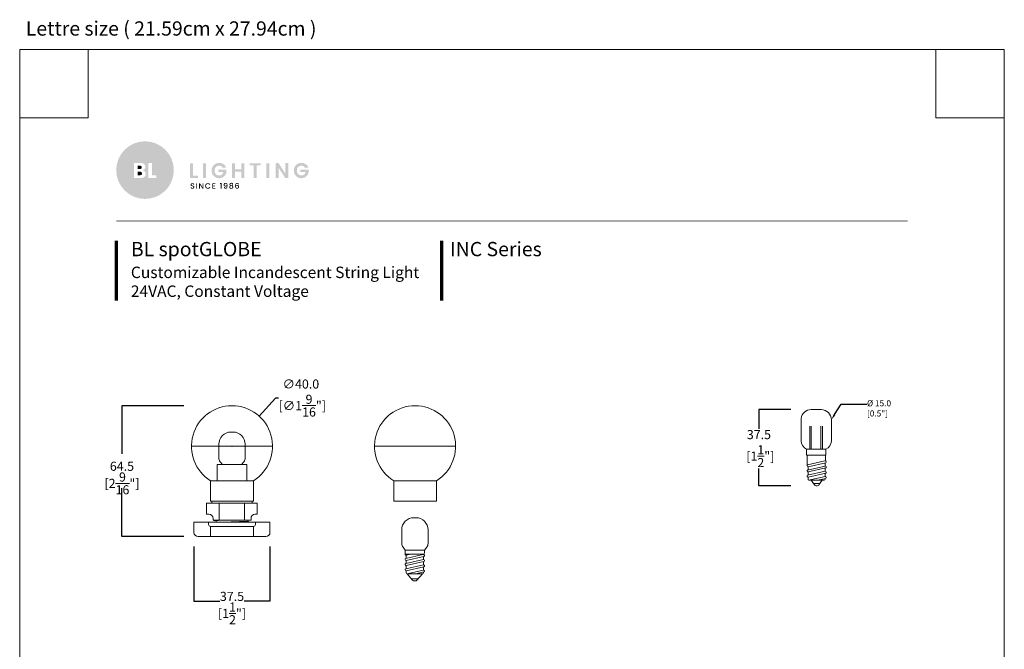
# Model space of a CAD drawing. Units: inches. Extents: x 2654 to 3140, y 453 to 1097.
# Drawn here: x 2654 to 3140, y 786 to 1097 of the extents above; entities that cross this region are included whole.
import ezdxf
from ezdxf import colors
from ezdxf.entities.mleader import LeaderData, LeaderLine
from ezdxf.math import Vec2, Vec3

# ---------------------------------------------------------------- set-up
doc = ezdxf.new("R2010")
doc.units = ezdxf.units.IN
doc.header["$MEASUREMENT"] = 0
doc.layers.add('Dims', color=7, linetype='Continuous', lineweight=5, true_color=0x000000)
doc.layers.add('Object', color=7, linetype='Continuous', lineweight=5, true_color=0x000000)
doc.layers.add('Layer 1', color=7, linetype='Continuous')
doc.styles.add('Product description', font='arial.ttf')
doc.styles.add('Product name', font='ariblk.ttf')
doc.styles.add('PRODUCT order code', font='ariblk.ttf')
doc.styles.get("Standard").update_dxf_attribs({"font": 'arial.ttf'})
doc.dimstyles.new('Light Dims', dxfattribs={"dimtxt": 4.5, "dimasz": 1.5, "dimexe": 0.18, "dimexo": 0.625, "dimgap": 0.09, "dimtad": 0, "dimtih": 1, "dimtoh": 1, "dimdec": 1, "dimzin": 0, "dimdsep": 46, "dimtxsty": 'Standard', "dimcen": 0.09, "dimadec": 0, "dimazin": 0, "dimtfac": 1, "dimtdec": 1, "dimtofl": 0, "dimtmove": 0, "dimatfit": 3, "dimfxl": 1, "dimtolj": 1, "dimtzin": 0, "dimarcsym": 1})

# ---------------------------------------------------------------- blocks, each defined once
blk = doc.blocks.new('BL lettre size')
at = {"layer": 'Object', "color": 9, "lineweight": 0}
for p, q in [((24, -24), (24, 0)), ((321.44, -24), (321.44, 0)), ((24, -24), (0, -24)), ((321.44, -24), (345.44, -24))]:
    blk.add_line(p, q, dxfattribs=at)
blk.add_lwpolyline([(0, -447.04), (345.44, -447.04), (345.44, 0), (0, 0)], close=True, dxfattribs=at)
at = {"layer": 'Object'}
blk.add_text('Lettre size ( 21.59cm x 27.94cm ) ', height=5, dxfattribs=at).set_placement((2.13, 4.81))
blk = doc.blocks.new('BLLIGHTING LOGO')
at = {"layer": 'Layer 1'}
h = blk.add_hatch(color=251, dxfattribs=at)
h.dxf.hatch_style = 2
edge = h.paths.add_edge_path()
edge.add_spline(control_points=[(-13.91, 11.34), (-18.81, 11.34), (-22.79, 7.35), (-22.79, 2.46), (-22.79, -2.44), (-18.81, -6.42), (-13.91, -6.42), (-9.02, -6.42), (-5.03, -2.44), (-5.03, 2.46), (-5.03, 7.35), (-9.02, 11.34), (-13.91, 11.34)], knot_values=[0, 0, 0, 0, 1, 1, 1, 2, 2, 2, 3, 3, 3, 4, 4, 4, 4], degree=3, periodic=0)
edge = h.paths.add_edge_path()
edge.add_spline(control_points=[(-14.09, 0.37), (-14.36, 0.15), (-14.73, 0.04), (-15.21, 0.04), (-15.21, 0.04), (-17.32, 0.04), (-17.32, 0.04), (-17.32, 0.04), (-17.32, 4.67), (-17.32, 4.67), (-17.32, 4.67), (-15.32, 4.67), (-15.32, 4.67), (-14.86, 4.67), (-14.48, 4.56), (-14.2, 4.33), (-13.93, 4.1), (-13.79, 3.81), (-13.79, 3.46), (-13.79, 2.93), (-14.09, 2.58), (-14.7, 2.39), (-14.39, 2.35), (-14.14, 2.22), (-13.96, 2.01), (-13.77, 1.79), (-13.68, 1.54), (-13.68, 1.25), (-13.68, 0.88), (-13.82, 0.58), (-14.09, 0.37)], knot_values=[0, 0, 0, 0, 1, 1, 1, 2, 2, 2, 3, 3, 3, 4, 4, 4, 5, 5, 5, 6, 6, 6, 7, 7, 7, 8, 8, 8, 9, 9, 9, 10, 10, 10, 10], degree=3, periodic=0)
h.paths.add_polyline_path([(-10.38, 0.04), (-12.9, 0.04), (-12.9, 4.67), (-11.78, 4.67), (-11.78, 0.9), (-10.38, 0.9)])
at = {"layer": 'Layer 1', "true_color": 0x000000}
h = blk.add_hatch(color=18, dxfattribs=at)
h.dxf.hatch_style = 2
edge = h.paths.add_edge_path()
edge.add_spline(control_points=[(-11.78, 4.67), (-11.78, 4.67), (-11.78, 0.9), (-11.78, 0.9), (-11.78, 0.9), (-10.38, 0.9), (-10.38, 0.9), (-10.38, 0.9), (-10.38, 0.04), (-10.38, 0.04), (-10.38, 0.04), (-12.9, 0.04), (-12.9, 0.04), (-12.9, 0.04), (-12.9, 4.67), (-12.9, 4.67), (-12.9, 4.67), (-12.9, 4.67), (-12.9, 4.67), (-12.9, 4.67), (-12.9, 3.04), (-12.9, 3.04), (-13.61, 3.74), (-14.11, 4.24), (-14.11, 4.24), (-14.11, 4.24), (-14.11, 4.24), (-14.11, 4.24), (-13.89, 4.02), (-13.79, 3.76), (-13.79, 3.46), (-13.79, 2.93), (-14.09, 2.58), (-14.7, 2.39), (-14.39, 2.35), (-14.14, 2.22), (-13.96, 2.01), (-13.77, 1.79), (-13.68, 1.54), (-13.68, 1.25), (-13.68, 0.88), (-13.82, 0.58), (-14.09, 0.37), (-14.36, 0.15), (-14.73, 0.04), (-15.21, 0.04), (-15.21, 0.04), (-17.32, 0.04), (-17.32, 0.04), (-17.32, 0.04), (-11.12, -5.97), (-11.12, -5.97), (-11.12, -5.97), (-11.12, -5.97), (-11.12, -5.97), (-8.78, -5.19), (-6.86, -3.46), (-5.84, -1.24), (-5.84, -1.24), (-11.78, 4.67), (-11.78, 4.67)], knot_values=[0, 0, 0, 0, 1, 1, 1, 2, 2, 2, 3, 3, 3, 4, 4, 4, 5, 5, 5, 6, 6, 6, 7, 7, 7, 8, 8, 8, 9, 9, 9, 10, 10, 10, 11, 11, 11, 12, 12, 12, 13, 13, 13, 14, 14, 14, 15, 15, 15, 16, 16, 16, 17, 17, 17, 18, 18, 18, 19, 19, 19, 20, 20, 20, 20], degree=3, periodic=0)
h = blk.add_hatch(color=18, dxfattribs=at)
h.dxf.hatch_style = 2
edge = h.paths.add_edge_path()
edge.add_spline(control_points=[(-15.08, 2.94), (-14.98, 3.02), (-14.93, 3.14), (-14.93, 3.31), (-14.93, 3.47), (-14.98, 3.6), (-15.08, 3.68), (-15.18, 3.77), (-15.31, 3.81), (-15.47, 3.81), (-15.47, 3.81), (-16.2, 3.81), (-16.2, 3.81), (-16.2, 3.81), (-16.2, 2.81), (-16.2, 2.81), (-16.2, 2.81), (-15.47, 2.81), (-15.47, 2.81), (-15.31, 2.81), (-15.18, 2.85), (-15.08, 2.94)], knot_values=[0, 0, 0, 0, 1, 1, 1, 2, 2, 2, 3, 3, 3, 4, 4, 4, 5, 5, 5, 6, 6, 6, 7, 7, 7, 7], degree=3, periodic=0)
h = blk.add_hatch(color=18, dxfattribs=at)
h.dxf.hatch_style = 2
h.paths.add_polyline_path([(0, 4.6), (0.93, 4.6), (0.93, 0.71), (2.4, 0.71), (2.4, 0), (0, 0)])
h = blk.add_hatch(color=18, dxfattribs=at)
h.dxf.hatch_style = 2
h.paths.add_polyline_path([(3.99, 0), (3.99, 4.6), (4.92, 4.6), (4.92, 0)])
h = blk.add_hatch(color=18, dxfattribs=at)
h.dxf.hatch_style = 2
edge = h.paths.add_edge_path()
edge.add_spline(control_points=[(7.29, 0.63), (6.84, 1.07), (6.62, 1.63), (6.62, 2.32), (6.62, 3), (6.84, 3.56), (7.29, 4), (7.75, 4.45), (8.3, 4.67), (8.96, 4.67), (9.46, 4.67), (9.9, 4.54), (10.29, 4.29), (10.67, 4.03), (10.95, 3.67), (11.12, 3.21), (11.12, 3.21), (10.01, 3.21), (10.01, 3.21), (9.8, 3.62), (9.45, 3.82), (8.96, 3.82), (8.54, 3.82), (8.2, 3.68), (7.94, 3.41), (7.68, 3.13), (7.55, 2.77), (7.55, 2.31), (7.55, 1.86), (7.68, 1.49), (7.94, 1.22), (8.2, 0.94), (8.52, 0.8), (8.9, 0.8), (9.28, 0.8), (9.58, 0.9), (9.79, 1.09), (10.01, 1.27), (10.15, 1.52), (10.2, 1.84), (10.2, 1.84), (8.68, 1.84), (8.68, 1.84), (8.68, 1.84), (8.68, 2.55), (8.68, 2.55), (8.68, 2.55), (11.19, 2.55), (11.19, 2.55), (11.19, 2.55), (11.19, 1.84), (11.19, 1.84), (11.11, 1.34), (10.87, 0.9), (10.45, 0.52), (10.04, 0.15), (9.53, -0.04), (8.9, -0.04), (8.28, -0.04), (7.74, 0.18), (7.29, 0.63)], knot_values=[0, 0, 0, 0, 1, 1, 1, 2, 2, 2, 3, 3, 3, 4, 4, 4, 5, 5, 5, 6, 6, 6, 7, 7, 7, 8, 8, 8, 9, 9, 9, 10, 10, 10, 11, 11, 11, 12, 12, 12, 13, 13, 13, 14, 14, 14, 15, 15, 15, 16, 16, 16, 17, 17, 17, 18, 18, 18, 19, 19, 19, 20, 20, 20, 20], degree=3, periodic=0)
h = blk.add_hatch(color=18, dxfattribs=at)
h.dxf.hatch_style = 2
h.paths.add_polyline_path([(15.78, 4.6), (16.71, 4.6), (16.71, 0), (15.78, 0), (15.78, 1.97), (13.81, 1.97), (13.81, 0), (12.89, 0), (12.89, 4.6), (13.81, 4.6), (13.81, 2.68), (15.78, 2.68)])
h = blk.add_hatch(color=18, dxfattribs=at)
h.dxf.hatch_style = 2
h.paths.add_polyline_path([(18.4, 3.89), (18.4, 4.6), (21.79, 4.6), (21.79, 3.89), (20.55, 3.89), (20.55, 0), (19.63, 0), (19.63, 3.89)])
h = blk.add_hatch(color=18, dxfattribs=at)
h.dxf.hatch_style = 2
h.paths.add_polyline_path([(23.47, 0), (23.47, 4.6), (24.39, 4.6), (24.39, 0)])
h = blk.add_hatch(color=18, dxfattribs=at)
h.dxf.hatch_style = 2
h.paths.add_polyline_path([(29.35, 4.62), (30.27, 4.62), (30.27, 0), (29.35, 0), (27.27, 3.19), (27.27, 0), (26.35, 0), (26.35, 4.62), (27.27, 4.62), (29.35, 1.42)])
h = blk.add_hatch(color=18, dxfattribs=at)
h.dxf.hatch_style = 2
edge = h.paths.add_edge_path()
edge.add_spline(control_points=[(32.65, 0.63), (32.2, 1.07), (31.97, 1.63), (31.97, 2.32), (31.97, 3), (32.2, 3.56), (32.65, 4), (33.11, 4.45), (33.66, 4.67), (34.32, 4.67), (34.82, 4.67), (35.26, 4.54), (35.65, 4.29), (36.03, 4.03), (36.31, 3.67), (36.48, 3.21), (36.48, 3.21), (35.37, 3.21), (35.37, 3.21), (35.16, 3.62), (34.81, 3.82), (34.32, 3.82), (33.9, 3.82), (33.56, 3.68), (33.3, 3.41), (33.04, 3.13), (32.91, 2.77), (32.91, 2.31), (32.91, 1.86), (33.04, 1.49), (33.3, 1.22), (33.56, 0.94), (33.88, 0.8), (34.26, 0.8), (34.64, 0.8), (34.94, 0.9), (35.15, 1.09), (35.37, 1.27), (35.5, 1.52), (35.56, 1.84), (35.56, 1.84), (34.03, 1.84), (34.03, 1.84), (34.03, 1.84), (34.03, 2.55), (34.03, 2.55), (34.03, 2.55), (36.55, 2.55), (36.55, 2.55), (36.55, 2.55), (36.55, 1.84), (36.55, 1.84), (36.47, 1.34), (36.22, 0.9), (35.81, 0.52), (35.4, 0.15), (34.88, -0.04), (34.26, -0.04), (33.64, -0.04), (33.1, 0.18), (32.65, 0.63)], knot_values=[0, 0, 0, 0, 1, 1, 1, 2, 2, 2, 3, 3, 3, 4, 4, 4, 5, 5, 5, 6, 6, 6, 7, 7, 7, 8, 8, 8, 9, 9, 9, 10, 10, 10, 11, 11, 11, 12, 12, 12, 13, 13, 13, 14, 14, 14, 15, 15, 15, 16, 16, 16, 17, 17, 17, 18, 18, 18, 19, 19, 19, 20, 20, 20, 20], degree=3, periodic=0)
h = blk.add_hatch(color=18, dxfattribs=at)
h.dxf.hatch_style = 2
edge = h.paths.add_edge_path()
edge.add_spline(control_points=[(-15.34, 1.95), (-15.34, 1.95), (-16.2, 1.95), (-16.2, 1.95), (-16.2, 1.95), (-16.2, 0.9), (-16.2, 0.9), (-16.2, 0.9), (-15.36, 0.9), (-15.36, 0.9), (-15.2, 0.9), (-15.08, 0.94), (-14.98, 1.04), (-14.87, 1.13), (-14.82, 1.26), (-14.82, 1.42), (-14.82, 1.58), (-14.87, 1.71), (-14.97, 1.81), (-15.07, 1.9), (-15.19, 1.95), (-15.34, 1.95)], knot_values=[0, 0, 0, 0, 1, 1, 1, 2, 2, 2, 3, 3, 3, 4, 4, 4, 5, 5, 5, 6, 6, 6, 7, 7, 7, 7], degree=3, periodic=0)
h = blk.add_hatch(color=18, dxfattribs=at)
h.dxf.hatch_style = 2
edge = h.paths.add_edge_path()
edge.add_spline(control_points=[(0.69, -1.79), (0.61, -1.79), (0.55, -1.81), (0.49, -1.85), (0.44, -1.89), (0.42, -1.95), (0.42, -2.03), (0.42, -2.11), (0.45, -2.17), (0.51, -2.21), (0.57, -2.25), (0.64, -2.28), (0.73, -2.3), (0.82, -2.32), (0.9, -2.35), (0.99, -2.37), (1.07, -2.4), (1.15, -2.44), (1.21, -2.51), (1.27, -2.58), (1.3, -2.67), (1.3, -2.8), (1.3, -2.92), (1.25, -3.03), (1.14, -3.13), (1.04, -3.23), (0.9, -3.28), (0.73, -3.28), (0.55, -3.28), (0.41, -3.23), (0.3, -3.15), (0.19, -3.07), (0.14, -2.96), (0.14, -2.81), (0.14, -2.81), (0.43, -2.81), (0.43, -2.81), (0.44, -2.89), (0.47, -2.95), (0.51, -2.99), (0.56, -3.03), (0.63, -3.05), (0.72, -3.05), (0.82, -3.05), (0.89, -3.03), (0.94, -2.98), (1, -2.93), (1.02, -2.88), (1.02, -2.81), (1.02, -2.74), (1.01, -2.69), (0.98, -2.66), (0.94, -2.62), (0.9, -2.59), (0.85, -2.57), (0.8, -2.55), (0.74, -2.54), (0.68, -2.52), (0.61, -2.51), (0.55, -2.49), (0.49, -2.47), (0.43, -2.45), (0.37, -2.43), (0.32, -2.4), (0.26, -2.37), (0.22, -2.32), (0.19, -2.26), (0.16, -2.21), (0.14, -2.13), (0.14, -2.05), (0.14, -1.9), (0.19, -1.78), (0.3, -1.69), (0.4, -1.61), (0.54, -1.56), (0.7, -1.56), (0.87, -1.56), (1, -1.6), (1.1, -1.68), (1.2, -1.75), (1.26, -1.87), (1.27, -2.01), (1.27, -2.01), (0.97, -2.01), (0.97, -2.01), (0.96, -1.95), (0.94, -1.89), (0.89, -1.85), (0.84, -1.81), (0.77, -1.79), (0.69, -1.79)], knot_values=[0, 0, 0, 0, 1, 1, 1, 2, 2, 2, 3, 3, 3, 4, 4, 4, 5, 5, 5, 6, 6, 6, 7, 7, 7, 8, 8, 8, 9, 9, 9, 10, 10, 10, 11, 11, 11, 12, 12, 12, 13, 13, 13, 14, 14, 14, 15, 15, 15, 16, 16, 16, 17, 17, 17, 18, 18, 18, 19, 19, 19, 20, 20, 20, 21, 21, 21, 22, 22, 22, 23, 23, 23, 24, 24, 24, 25, 25, 25, 26, 26, 26, 27, 27, 27, 28, 28, 28, 29, 29, 29, 30, 30, 30, 30], degree=3, periodic=0)
h = blk.add_hatch(color=18, dxfattribs=at)
h.dxf.hatch_style = 2
h.paths.add_polyline_path([(1.86, -3.26), (1.86, -1.58), (2.14, -1.58), (2.14, -3.26)])
h = blk.add_hatch(color=18, dxfattribs=at)
h.dxf.hatch_style = 2
h.paths.add_polyline_path([(3.83, -1.58), (4.11, -1.58), (4.11, -3.26), (3.83, -3.26), (3.01, -2.01), (3.01, -3.26), (2.74, -3.26), (2.74, -1.58), (3.01, -1.58), (3.83, -2.83)])
h = blk.add_hatch(color=18, dxfattribs=at)
h.dxf.hatch_style = 2
edge = h.paths.add_edge_path()
edge.add_spline(control_points=[(4.86, -3.03), (4.7, -2.87), (4.62, -2.67), (4.62, -2.42), (4.62, -2.17), (4.7, -1.97), (4.86, -1.8), (5.03, -1.64), (5.23, -1.56), (5.47, -1.56), (5.65, -1.56), (5.8, -1.6), (5.94, -1.69), (6.08, -1.78), (6.18, -1.9), (6.24, -2.07), (6.24, -2.07), (5.91, -2.07), (5.91, -2.07), (5.83, -1.9), (5.68, -1.81), (5.47, -1.81), (5.3, -1.81), (5.16, -1.87), (5.06, -1.98), (4.95, -2.09), (4.9, -2.24), (4.9, -2.42), (4.9, -2.6), (4.95, -2.75), (5.06, -2.86), (5.16, -2.97), (5.3, -3.03), (5.47, -3.03), (5.68, -3.03), (5.83, -2.94), (5.91, -2.77), (5.91, -2.77), (6.24, -2.77), (6.24, -2.77), (6.18, -2.93), (6.08, -3.06), (5.94, -3.14), (5.8, -3.23), (5.65, -3.27), (5.47, -3.27), (5.23, -3.27), (5.03, -3.19), (4.86, -3.03)], knot_values=[0, 0, 0, 0, 1, 1, 1, 2, 2, 2, 3, 3, 3, 4, 4, 4, 5, 5, 5, 6, 6, 6, 7, 7, 7, 8, 8, 8, 9, 9, 9, 10, 10, 10, 11, 11, 11, 12, 12, 12, 13, 13, 13, 14, 14, 14, 15, 15, 15, 16, 16, 16, 16], degree=3, periodic=0)
h = blk.add_hatch(color=18, dxfattribs=at)
h.dxf.hatch_style = 2
h.paths.add_polyline_path([(7.72, -1.58), (7.72, -1.79), (7.08, -1.79), (7.08, -2.3), (7.65, -2.3), (7.65, -2.52), (7.08, -2.52), (7.08, -3.04), (7.72, -3.04), (7.72, -3.26), (6.8, -3.26), (6.8, -1.58)])
h = blk.add_hatch(color=18, dxfattribs=at)
h.dxf.hatch_style = 2
h.paths.add_polyline_path([(9.41, -3.26), (9.41, -1.8), (9.19, -1.8), (9.19, -1.55), (9.69, -1.55), (9.69, -3.26)])
h = blk.add_hatch(color=18, dxfattribs=at)
h.dxf.hatch_style = 2
edge = h.paths.add_edge_path()
edge.add_spline(control_points=[(10.96, -3.03), (11.07, -3.03), (11.16, -2.98), (11.21, -2.89), (11.26, -2.8), (11.29, -2.65), (11.29, -2.43), (11.25, -2.49), (11.2, -2.53), (11.13, -2.56), (11.06, -2.59), (10.98, -2.6), (10.9, -2.6), (10.74, -2.6), (10.61, -2.55), (10.5, -2.46), (10.4, -2.36), (10.34, -2.22), (10.34, -2.04), (10.34, -1.86), (10.4, -1.72), (10.5, -1.62), (10.6, -1.51), (10.74, -1.46), (10.92, -1.46), (11.14, -1.46), (11.3, -1.53), (11.39, -1.68), (11.48, -1.82), (11.53, -2.05), (11.53, -2.36), (11.53, -2.66), (11.48, -2.89), (11.4, -3.04), (11.31, -3.18), (11.16, -3.26), (10.94, -3.26), (10.77, -3.26), (10.64, -3.21), (10.55, -3.12), (10.46, -3.03), (10.4, -2.92), (10.39, -2.78), (10.39, -2.78), (10.64, -2.78), (10.64, -2.78), (10.68, -2.95), (10.78, -3.03), (10.96, -3.03)], knot_values=[0, 0, 0, 0, 1, 1, 1, 2, 2, 2, 3, 3, 3, 4, 4, 4, 5, 5, 5, 6, 6, 6, 7, 7, 7, 8, 8, 8, 9, 9, 9, 10, 10, 10, 11, 11, 11, 12, 12, 12, 13, 13, 13, 14, 14, 14, 15, 15, 15, 16, 16, 16, 16], degree=3, periodic=0)
edge = h.paths.add_edge_path()
edge.add_spline(control_points=[(10.61, -2.03), (10.61, -2.13), (10.63, -2.21), (10.69, -2.28), (10.75, -2.34), (10.83, -2.37), (10.93, -2.37), (11.04, -2.37), (11.12, -2.34), (11.18, -2.28), (11.23, -2.22), (11.26, -2.14), (11.26, -2.03), (11.26, -1.93), (11.23, -1.84), (11.17, -1.78), (11.11, -1.72), (11.03, -1.69), (10.93, -1.69), (10.83, -1.69), (10.75, -1.72), (10.69, -1.78), (10.63, -1.85), (10.61, -1.93), (10.61, -2.03)], knot_values=[0, 0, 0, 0, 1, 1, 1, 2, 2, 2, 3, 3, 3, 4, 4, 4, 5, 5, 5, 6, 6, 6, 7, 7, 7, 8, 8, 8, 8], degree=3, periodic=0)
h = blk.add_hatch(color=18, dxfattribs=at)
h.dxf.hatch_style = 2
edge = h.paths.add_edge_path()
edge.add_spline(control_points=[(12.11, -1.92), (12.11, -1.79), (12.16, -1.67), (12.26, -1.58), (12.36, -1.49), (12.5, -1.45), (12.69, -1.45), (12.87, -1.45), (13.01, -1.49), (13.11, -1.58), (13.21, -1.67), (13.26, -1.79), (13.26, -1.92), (13.26, -2.01), (13.24, -2.09), (13.2, -2.16), (13.15, -2.23), (13.09, -2.28), (13.01, -2.32), (13.11, -2.35), (13.18, -2.41), (13.23, -2.48), (13.28, -2.56), (13.31, -2.65), (13.31, -2.76), (13.31, -2.93), (13.25, -3.06), (13.14, -3.16), (13.02, -3.25), (12.87, -3.3), (12.69, -3.3), (12.51, -3.3), (12.36, -3.25), (12.24, -3.16), (12.13, -3.06), (12.07, -2.93), (12.07, -2.76), (12.07, -2.65), (12.1, -2.56), (12.15, -2.48), (12.2, -2.41), (12.27, -2.35), (12.36, -2.32), (12.2, -2.23), (12.11, -2.1), (12.11, -1.92)], knot_values=[0, 0, 0, 0, 1, 1, 1, 2, 2, 2, 3, 3, 3, 4, 4, 4, 5, 5, 5, 6, 6, 6, 7, 7, 7, 8, 8, 8, 9, 9, 9, 10, 10, 10, 11, 11, 11, 12, 12, 12, 13, 13, 13, 14, 14, 14, 15, 15, 15, 15], degree=3, periodic=0)
edge = h.paths.add_edge_path()
edge.add_spline(control_points=[(13.04, -2.75), (13.04, -2.65), (13.01, -2.57), (12.95, -2.52), (12.88, -2.46), (12.8, -2.44), (12.69, -2.44), (12.58, -2.44), (12.5, -2.46), (12.43, -2.52), (12.36, -2.57), (12.33, -2.65), (12.33, -2.75), (12.33, -2.85), (12.36, -2.93), (12.43, -2.99), (12.49, -3.04), (12.58, -3.07), (12.69, -3.07), (12.8, -3.07), (12.88, -3.04), (12.95, -2.98), (13.01, -2.92), (13.04, -2.85), (13.04, -2.75)], knot_values=[0, 0, 0, 0, 1, 1, 1, 2, 2, 2, 3, 3, 3, 4, 4, 4, 5, 5, 5, 6, 6, 6, 7, 7, 7, 8, 8, 8, 8], degree=3, periodic=0)
edge = h.paths.add_edge_path()
edge.add_spline(control_points=[(13, -1.95), (13, -1.86), (12.97, -1.79), (12.92, -1.75), (12.86, -1.7), (12.79, -1.67), (12.69, -1.67), (12.59, -1.67), (12.52, -1.7), (12.46, -1.75), (12.4, -1.79), (12.38, -1.86), (12.38, -1.95), (12.38, -2.03), (12.41, -2.1), (12.46, -2.15), (12.52, -2.2), (12.6, -2.23), (12.69, -2.23), (12.78, -2.23), (12.85, -2.2), (12.91, -2.15), (12.97, -2.1), (13, -2.03), (13, -1.95)], knot_values=[0, 0, 0, 0, 1, 1, 1, 2, 2, 2, 3, 3, 3, 4, 4, 4, 5, 5, 5, 6, 6, 6, 7, 7, 7, 8, 8, 8, 8], degree=3, periodic=0)
h = blk.add_hatch(color=18, dxfattribs=at)
h.dxf.hatch_style = 2
edge = h.paths.add_edge_path()
edge.add_spline(control_points=[(14.49, -1.69), (14.36, -1.69), (14.27, -1.74), (14.2, -1.83), (14.14, -1.93), (14.11, -2.09), (14.11, -2.32), (14.15, -2.25), (14.21, -2.19), (14.29, -2.15), (14.37, -2.11), (14.46, -2.09), (14.55, -2.09), (14.71, -2.09), (14.84, -2.15), (14.94, -2.25), (15.04, -2.35), (15.09, -2.49), (15.09, -2.67), (15.09, -2.84), (15.03, -2.99), (14.93, -3.09), (14.83, -3.2), (14.69, -3.26), (14.51, -3.26), (14.26, -3.26), (14.09, -3.18), (14, -3.01), (13.95, -2.92), (13.92, -2.83), (13.9, -2.72), (13.88, -2.62), (13.87, -2.49), (13.87, -2.34), (13.87, -1.75), (14.08, -1.46), (14.49, -1.46), (14.65, -1.46), (14.78, -1.5), (14.87, -1.59), (14.96, -1.67), (15.01, -1.78), (15.03, -1.91), (15.03, -1.91), (14.78, -1.91), (14.78, -1.91), (14.74, -1.76), (14.65, -1.69), (14.49, -1.69)], knot_values=[0, 0, 0, 0, 1, 1, 1, 2, 2, 2, 3, 3, 3, 4, 4, 4, 5, 5, 5, 6, 6, 6, 7, 7, 7, 8, 8, 8, 9, 9, 9, 10, 10, 10, 11, 11, 11, 12, 12, 12, 13, 13, 13, 14, 14, 14, 15, 15, 15, 16, 16, 16, 16], degree=3, periodic=0)
edge = h.paths.add_edge_path()
edge.add_spline(control_points=[(14.82, -2.68), (14.82, -2.57), (14.8, -2.49), (14.74, -2.42), (14.68, -2.36), (14.6, -2.33), (14.5, -2.33), (14.39, -2.33), (14.31, -2.35), (14.24, -2.41), (14.17, -2.47), (14.14, -2.56), (14.14, -2.67), (14.14, -2.78), (14.17, -2.87), (14.23, -2.93), (14.3, -3), (14.38, -3.03), (14.49, -3.03), (14.59, -3.03), (14.68, -3), (14.74, -2.94), (14.79, -2.87), (14.82, -2.79), (14.82, -2.68)], knot_values=[0, 0, 0, 0, 1, 1, 1, 2, 2, 2, 3, 3, 3, 4, 4, 4, 5, 5, 5, 6, 6, 6, 7, 7, 7, 8, 8, 8, 8], degree=3, periodic=0)
at = {"layer": 'Layer 1', "lineweight": 0}
blk.add_open_spline([(-12.9, 4.67), (-12.9, 4.67), (-12.9, 4.67), (-12.9, 4.67)], degree=3, dxfattribs=at)
blk = doc.blocks.new('*D6')
at = {"layer": 'Defpoints', "color": 0, "transparency": 16777216}
for p in [(3018.9, 904.49), (3034.68, 904.49), (3034.68, 866.99)]:
    blk.add_point(p, dxfattribs=at)
at = {"layer": 'Dims', "color": 0, "lineweight": -2, "transparency": 16777216}
for p, q in [((3034.68, 904.49), (3018.9, 904.49)), ((3018.9, 904.49), (3018.9, 895.03)), ((3018.9, 866.99), (3018.9, 875.54)), ((3034.68, 866.99), (3018.9, 866.99))]:
    blk.add_line(p, q, dxfattribs=at)
at = {"layer": 'Dims', "color": 0, "transparency": 16777216, "insert": (3018.9, 885.29), "char_height": 4.5, "attachment_point": 5}
blk.add_mtext('\\A1;37.5\\P [1{\\H1x;\\S1/2;}"]', dxfattribs=at)
blk = doc.blocks.new('_None')
blk = doc.blocks.new('*D7')
at = {"layer": 'Defpoints', "color": 0, "transparency": 16777216}
for p in [(2740.19, 836.94), (2777.69, 836.94), (2777.69, 810.02)]:
    blk.add_point(p, dxfattribs=at)
at = {"layer": 'Dims', "color": 0, "lineweight": -2, "transparency": 16777216}
for p, q in [((2740.19, 836.94), (2740.19, 810.02)), ((2777.69, 836.94), (2777.69, 810.02)), ((2740.19, 810.02), (2752.99, 810.02)), ((2777.69, 810.02), (2764.89, 810.02))]:
    blk.add_line(p, q, dxfattribs=at)
at = {"layer": 'Dims', "color": 0, "transparency": 16777216, "char_height": 4.5, "attachment_point": 5}
for s, insert in [('\\A1;37.5', (2758.94, 812.41)), ('\\A1;[1{\\H1x;\\S1/2;}"]', (2758.94, 804.04))]:
    blk.add_mtext(s, dxfattribs=dict(at, insert=insert))
blk = doc.blocks.new('*D8')
at = {"layer": 'Defpoints', "color": 0, "transparency": 16777216}
for p in [(2704.66, 906.44), (2735.19, 906.44), (2735.19, 841.94)]:
    blk.add_point(p, dxfattribs=at)
at = {"layer": 'Dims', "color": 0, "lineweight": -2, "transparency": 16777216}
for p, q in [((2735.19, 906.44), (2704.66, 906.44)), ((2704.66, 906.44), (2704.66, 882.64)), ((2704.66, 841.94), (2704.66, 865.75)), ((2735.19, 841.94), (2704.66, 841.94))]:
    blk.add_line(p, q, dxfattribs=at)
at = {"layer": 'Dims', "color": 0, "transparency": 16777216, "char_height": 4.5, "attachment_point": 5}
for s, insert in [('\\A1;64.5', (2704.66, 876.58)), ('\\A1;[2{\\H1x;\\S9/16;}"]', (2704.66, 868.13))]:
    blk.add_mtext(s, dxfattribs=dict(at, insert=insert))
blk = doc.blocks.new('*D5')
at = {"layer": 'Defpoints', "color": 0, "transparency": 16777216}
for p in [(2772.39, 901.34), (2745.49, 871.73)]:
    blk.add_point(p, dxfattribs=at)
at = {"layer": 'Dims', "color": 0, "lineweight": -2, "transparency": 16777216}
for p, q in [((2780.46, 910.21), (2772.39, 901.34)), ((2781.96, 910.21), (2780.46, 910.21)), ((2758.85, 886.53), (2759.03, 886.53)), ((2758.94, 886.44), (2758.94, 886.62))]:
    blk.add_line(p, q, dxfattribs=at)
at = {"layer": 'Dims', "color": 0, "transparency": 16777216, "insert": (2792.93, 910.21), "char_height": 4.5, "attachment_point": 5}
blk.add_mtext('\\A1;∅40.0\\P [∅1{\\H1x;\\S9/16;}"]', dxfattribs=at)

msp = doc.modelspace()

# ---------------------------------------------------------------- linework, layer by layer
at = {"layer": 'Object', "color": 6}
for p, q in [((3044.64, 904.49), (3049.64, 904.49)), ((3046.14, 904.49), (3047.14, 904.49)), ((3047.14, 904.49), (3047.72, 904.49)), ((3039.68, 900.16), (3039.68, 888.99)), ((3054.64, 899.49), (3054.68, 888.99)), ((3043.97, 884.99), (3043.97, 896.31)), ((3044.72, 884.99), (3044.72, 896.31)), ((3049.48, 884.99), (3049.48, 896.31)), ((3050.23, 884.99), (3050.23, 896.31)), ((2758.44, 893.44), (2759.44, 893.44)), ((2738.94, 886.44), (2778.94, 886.44)), ((2752.44, 880.7), (2752.44, 887.44)), ((2765.44, 880.7), (2765.44, 887.44)), ((2829.27, 886.44), (2869.27, 886.44)), ((3042.43, 881.99), (3042.43, 884.99)), ((3042.43, 884.99), (3051.93, 884.99)), ((3051.93, 881.99), (3051.93, 884.99)), ((3042.43, 881.99), (3051.93, 881.99)), ((3042.63, 876.71), (3042.63, 881.99)), ((3051.73, 879.25), (3051.73, 881.99)), ((2751.69, 877.44), (2766.19, 877.44)), ((2751.69, 877.44), (2751.69, 869.44)), ((2754.19, 877.44), (2753.09, 878.83)), ((2754.19, 877.44), (2763.69, 877.44)), ((2763.69, 877.44), (2764.79, 878.83)), ((2766.19, 877.44), (2766.19, 869.44)), ((3051.35, 879.2), (3042.91, 877.29)), ((3051.63, 876.7), (3042.91, 874.73)), ((3051.85, 878.29), (3043.13, 876.31)), ((3043.13, 874.78), (3043.13, 876.31)), ((3051.85, 875.72), (3043.13, 873.75)), ((3051.63, 876.7), (3051.63, 878.24)), ((3051.63, 874.14), (3051.63, 875.67)), ((3051.63, 874.14), (3042.91, 872.16)), ((3043.13, 872.21), (3043.13, 873.75)), ((3051.85, 873.16), (3043.13, 871.19)), ((3043.13, 870.17), (3043.13, 871.19)), ((3051.63, 871.57), (3043.43, 869.72)), ((3043.63, 869.67), (3051.13, 869.67)), ((3046.4, 867.34), (3044.73, 869.67)), ((3051.85, 870.6), (3047.78, 869.67)), ((3048.47, 867.34), (3050.14, 869.67)), ((3051.63, 871.57), (3051.63, 873.11)), ((3051.63, 870.17), (3051.63, 870.55)), ((2748.41, 869.44), (2748.41, 859.44)), ((2748.41, 869.44), (2769.48, 869.44)), ((2769.48, 869.44), (2769.48, 859.44)), ((2838.73, 869.44), (2838.73, 859.44)), ((2838.73, 869.44), (2859.8, 869.44)), ((2859.8, 869.44), (2859.8, 859.44)), ((3045.9, 868.04), (3048.98, 868.04)), ((3047.14, 866.99), (3047.72, 866.99)), ((2746.44, 858.44), (2746.44, 852.94)), ((2771.44, 858.44), (2746.44, 858.44)), ((2748.41, 859.44), (2769.48, 859.44)), ((2748.94, 859.44), (2748.94, 858.44)), ((2752.69, 858.44), (2765.19, 858.44)), ((2752.69, 858.44), (2752.69, 849.94)), ((2765.19, 858.44), (2765.19, 849.94)), ((2768.94, 859.44), (2768.94, 858.44)), ((2771.44, 858.44), (2771.44, 852.94)), ((2838.73, 859.44), (2859.8, 859.44)), ((2746.44, 852.94), (2747.57, 852.94)), ((2749.57, 849.94), (2749.57, 850.94)), ((2768.32, 849.94), (2768.32, 850.94)), ((2771.44, 852.94), (2770.32, 852.94)), ((2848.67, 851.23), (2849.67, 851.23)), ((2740.19, 848.94), (2777.69, 848.94)), ((2740.19, 848.94), (2740.19, 843.94)), ((2747.41, 848.94), (2747.41, 847.94)), ((2748.41, 846.94), (2769.48, 846.94)), ((2748.41, 846.94), (2748.41, 841.94)), ((2749.57, 849.94), (2768.32, 849.94)), ((2750.19, 849.75), (2750.19, 849.94)), ((2750.19, 849.75), (2754.45, 849.94)), ((2751.19, 848.94), (2751.19, 849.8)), ((2754.47, 848.94), (2766.69, 849.5)), ((2766.69, 849.5), (2766.69, 849.94)), ((2766.69, 849.5), (2767.69, 848.95)), ((2767.69, 848.95), (2767.67, 848.94)), ((2769.48, 846.94), (2769.48, 841.94)), ((2770.48, 848.94), (2770.48, 847.94)), ((2777.69, 848.94), (2777.69, 843.94)), ((2742.19, 841.94), (2775.69, 841.94)), ((2842.67, 838.48), (2842.67, 845.23)), ((2855.67, 838.48), (2855.67, 845.23)), ((2844.42, 835.23), (2843.31, 836.61)), ((2853.92, 835.23), (2855.02, 836.61)), ((2844.42, 835.23), (2853.92, 835.23)), ((2844.42, 833.35), (2844.42, 835.23)), ((2844.42, 833.23), (2853.52, 833.23)), ((2853.14, 833.05), (2844.69, 831.14)), ((2847.12, 833.23), (2844.92, 832.73)), ((2844.92, 831.19), (2844.92, 832.73)), ((2853.64, 832.14), (2844.92, 830.16)), ((2853.42, 830.55), (2853.42, 832.09)), ((2853.92, 834.03), (2853.92, 835.23)), ((2853.42, 830.55), (2844.69, 828.58)), ((2853.42, 827.99), (2844.69, 826.01)), ((2844.92, 828.63), (2844.92, 830.16)), ((2853.64, 829.57), (2844.92, 827.6)), ((2844.92, 826.06), (2844.92, 827.6)), ((2853.64, 827.01), (2844.92, 825.04)), ((2853.42, 827.99), (2853.42, 829.52)), ((2853.42, 825.42), (2853.42, 826.96)), ((2844.92, 824.03), (2844.92, 825.04)), ((2853.42, 825.42), (2845.21, 823.57)), ((2845.42, 823.53), (2852.92, 823.53)), ((2845.42, 823.53), (2848.07, 820.38)), ((2847.48, 821.07), (2850.78, 821.07)), ((2853.64, 824.45), (2849.56, 823.53)), ((2850.17, 820.37), (2852.92, 823.53)), ((2853.42, 824.03), (2853.42, 824.4)), ((2848.83, 820.03), (2849.41, 820.03))]:
    msp.add_line(p, q, dxfattribs=at)
at = {"layer": 'Object'}
for points, const_width in [([(2701.82, 997.51), (3092.35, 997.51)], 0.4), ([(2701.82, 987.73), (2701.82, 958.25)], 1.6), ([(2862.34, 987.73), (2862.34, 958.25)], 1.6)]:
    msp.add_lwpolyline(points, dxfattribs=dict(at, const_width=const_width))
at = {"layer": 'Object', "color": 6}
for centre, radius, start, end in [((2758.94, 886.44), 20, 301.7883, 238.2117), ((2849.27, 886.44), 20, 301.7883, 238.2117), ((3044.64, 899.49), 5, 90, 172.3473), ((3049.64, 899.49), 5, 0, 90), ((2758.44, 887.44), 6, 90, 180), ((2759.44, 887.44), 6, 0, 90), ((3044.4, 889.29), 4.72, 183.5928, 245.4242), ((3049.97, 889.29), 4.72, 294.5758, 356.4072), ((2755.44, 880.7), 3, 180, 218.4165), ((2762.44, 880.7), 3, 321.5835, 0), ((3051.63, 878.75), 0.513, 295.4992, 104.5809), ((3043.13, 876.83), 0.513, 115.4992, 270), ((3043.13, 874.26), 0.513, 115.4992, 270), ((3051.13, 880.17), 1, 282.7496, 291.7739), ((3051.63, 876.19), 0.513, 295.4992, 90), ((3043.13, 871.7), 0.513, 115.4992, 270), ((3043.63, 870.17), 0.5, 180, 270), ((3051.13, 870.17), 0.5, 270, 0), ((3051.63, 873.62), 0.513, 295.4992, 90), ((3051.63, 871.06), 0.513, 295.4992, 90), ((3047.14, 867.99), 1, 220.1629, 270), ((3047.72, 867.99), 1, 270, 318.9659), ((2747.57, 850.94), 2, 360, 90), ((2770.32, 850.94), 2, 90, 180), ((2848.67, 845.23), 6, 90, 180), ((2849.67, 845.23), 6, 0, 90), ((2748.41, 847.94), 1, 180, 270), ((2769.48, 847.94), 1, 270, 0), ((2742.19, 843.94), 2, 180, 270), ((2775.69, 843.94), 2, 270, 0), ((2845.67, 838.48), 3, 180, 218.4165), ((2852.67, 838.48), 3, 321.5835, 0), ((2844.92, 833.24), 0.513, 167.2504, 270), ((2844.92, 830.68), 0.513, 115.4992, 270), ((2852.92, 834.03), 1, 282.7496, 0), ((2853.42, 832.6), 0.513, 295.4992, 104.5809), ((2844.92, 828.11), 0.513, 115.4992, 270), ((2844.92, 825.55), 0.513, 115.4992, 270), ((2853.42, 830.04), 0.513, 295.4992, 90), ((2853.42, 827.47), 0.513, 295.4992, 90), ((2845.42, 824.03), 0.5, 180, 270), ((2852.92, 824.03), 0.5, 270, 0), ((2853.42, 824.91), 0.513, 295.4992, 90), ((2848.83, 821.03), 1, 220.1629, 270), ((2849.41, 821.03), 1, 270, 318.9659)]:
    msp.add_arc(centre, radius, start, end, dxfattribs=at)

# ---------------------------------------------------------------- block references
at = {"xscale": 1.6, "yscale": 1.6, "zscale": 1.6}
msp.add_blockref('BLLIGHTING LOGO', (2738.29, 1018.64), dxfattribs=at)
at = {"layer": 'Object', "xscale": 1.40625, "yscale": 1.40625, "zscale": 1.40625}
msp.add_blockref('BL lettre size', (2654.2, 1082.12), dxfattribs=at)

# ---------------------------------------------------------------- texts
at = {"layer": 'Object', "attachment_point": 1}
for s, insert, char_height, style in [('BL spotGLOBE', (2709.05, 987.16), 7.04, 'Product name'), ('INC Series', (2866.49, 987.16), 7.04, 'PRODUCT order code'), ('Customizable Incandescent String Light', (2709.05, 974.99), 5.632, 'Product description'), ('24VAC, Constant Voltage', (2709.05, 965.7), 5.632, 'Product description')]:
    msp.add_mtext_dynamic_manual_height_columns(s, width=192.4194, gutter_width=1, heights=[0], dxfattribs=dict(at, insert=insert, char_height=char_height, style=style))

# ---------------------------------------------------------------- dimensions: what is measured, and where the dimension line sits
at = {"layer": 'Dims'}
dim = msp.add_diameter_dim_2p(p1=(2745.49, 871.73), p2=(2772.39, 901.34), dimstyle='Light Dims', override={"dimexe": 0, "dimexo": 0, "dimpost": '\\X', "dimblk1": 'None', "dimblk2": 'None', "dimsah": 1}, dxfattribs=at)
dim.commit()
dim.dimension.update_dxf_attribs({"geometry": '*D5', "text_midpoint": (2792.93, 910.21), "dimtype": 163})
dim = msp.add_linear_dim(base=(2704.66, 906.44), p1=(2735.19, 841.94), p2=(2735.19, 906.44), angle=90, dimstyle='Light Dims', override={"dimexe": 0, "dimexo": 0, "dimpost": '\\X', "dimblk1": 'None', "dimblk2": 'None', "dimsah": 1}, dxfattribs=at)
dim.commit()
dim.dimension.update_dxf_attribs({"geometry": '*D8', "text_midpoint": (2704.66, 874.19)})
dim = msp.add_linear_dim(base=(3018.9, 904.49), p1=(3034.68, 866.99), p2=(3034.68, 904.49), angle=90, dimstyle='Light Dims', override={"dimexe": 0, "dimexo": 0, "dimpost": '\\X', "dimblk1": 'None', "dimblk2": 'None', "dimsah": 1}, dxfattribs=at)
dim.commit()
dim.dimension.update_dxf_attribs({"geometry": '*D6', "text_midpoint": (3018.9, 885.29), "dimtype": 160})
dim = msp.add_linear_dim(base=(2777.69, 810.02), p1=(2740.19, 836.94), p2=(2777.69, 836.94), dimstyle='Light Dims', override={"dimexe": 0, "dimexo": 0, "dimpost": '\\X', "dimblk1": 'None', "dimblk2": 'None', "dimsah": 1}, dxfattribs=at)
dim.commit()
dim.dimension.update_dxf_attribs({"geometry": '*D7', "text_midpoint": (2758.94, 810.02)})

# ---------------------------------------------------------------- leaders
ml = msp.add_multileader_mtext('Standard', dxfattribs=at)
ml.set_content('Ø 15.0\\P[0.5"]', color=256)
ml.set_leader_properties()
ml.build(insert=Vec2(0, 0))
ml.multileader.update_dxf_attribs({"dogleg_length": 0.36, "arrow_head_size": 3})
ctx = ml.context
ctx.base_point, ctx.char_height, ctx.arrow_head_size, ctx.landing_gap_size, ctx.plane_origin = Vec3(3072.12, 907.2), 3, 3, 0.09, Vec3(3054.68, 896.99)
notes = []
notes.append((ctx, [(0, (1, 1, 0), (3059.46, 907.2), (1, 0), 12.66, [(0, [(3054.64, 899.49)], 0, [])])]))
ctx.mtext.insert, ctx.mtext.flow_direction = Vec3(3072.21, 909.12), 5
for ctx, leaders in notes:
    for number, flags, end, landing, length, lines in leaders:
        leader = LeaderData()
        leader.index, (leader.has_last_leader_line, leader.has_dogleg_vector, leader.attachment_direction) = number, flags
        leader.last_leader_point, leader.dogleg_vector, leader.dogleg_length = Vec3(end), Vec3(landing), length
        for number, points, colour, breaks in lines:
            line = LeaderLine()
            line.index, line.vertices, line.color, line.breaks = number, Vec3.list(points), colors.encode_raw_color(colour), breaks
            leader.lines.append(line)
        ctx.leaders.append(leader)

doc.saveas('drawing.dxf')
